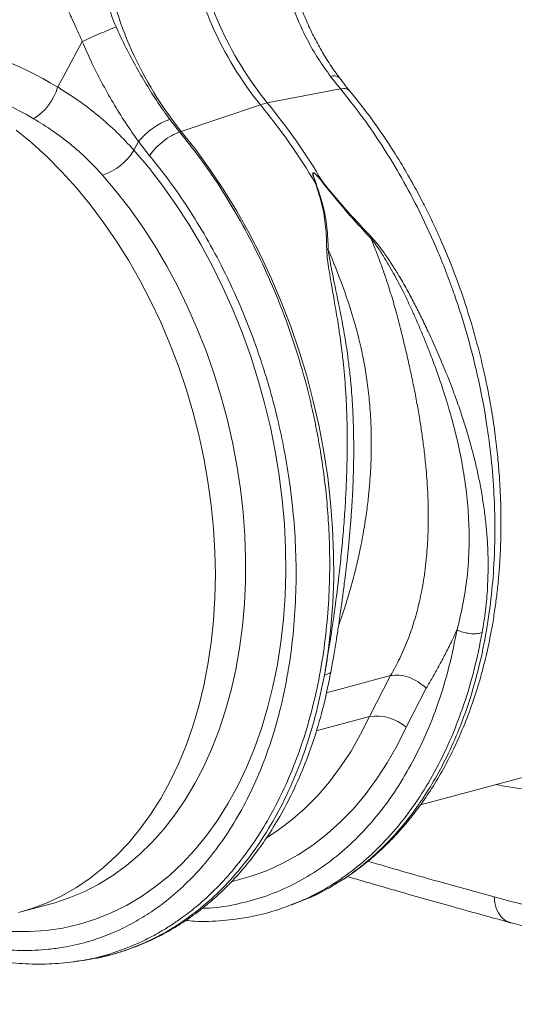
# Model space of a CAD drawing. Units: millimetres. Extents: x -1371 to 9757, y 3708 to 8079.
# Drawn here: x 6777 to 6910, y 4920 to 5185 of the extents above; entities that cross this region are included whole.
import ezdxf

# ---------------------------------------------------------------- set-up
doc = ezdxf.new("R2010")
doc.units = ezdxf.units.MM
doc.linetypes.add('SLD-Solid', pattern=[0])
doc.layers.add('ACO_DRAINAGE', color=7, linetype='SLD-Solid')

# ---------------------------------------------------------------- blocks, each defined once
blk = doc.blocks.new('ACO - 32905 32907 - ISO')
at = {"layer": 'ACO_DRAINAGE', "linetype": 'SLD-Solid', "lineweight": 0}
for p, q in [((183.44, 258.78), (178.98, 250.57)), ((178.98, 250.57), (176.82, 246.59)), ((250.06, 249.45), (252.73, 246.08)), ((252.73, 246.08), (233.09, 242.3)), ((209.99, 234.66), (231.24, 241.8)), ((209.55, 234.51), (206.91, 237.89)), ((165.66, 235.01), (169.86, 231.56)), ((209.55, 234.51), (209.99, 234.66)), ((209.99, 234.66), (213.97, 229.64)), ((169.86, 231.56), (173.97, 227.82)), ((197.29, 229.63), (198.55, 231.92)), ((198.55, 231.92), (201.49, 228.15)), ((173.97, 227.82), (177.96, 223.8)), ((197.29, 229.63), (201.19, 225.02)), ((213.97, 229.64), (217.8, 224.38)), ((201.19, 225.02), (204.95, 220.16)), ((177.96, 223.8), (181.83, 219.53)), ((192.65, 218.47), (188.89, 222.91)), ((217.8, 224.38), (221.46, 218.9)), ((181.83, 219.53), (185.56, 215)), ((204.95, 220.16), (208.55, 215.08)), ((246.18, 220.72), (246.03, 220.71)), ((247.88, 221.21), (247.78, 221.15)), ((196.25, 213.8), (192.65, 218.47)), ((221.46, 218.9), (224.95, 213.22)), ((185.56, 215), (189.14, 210.24)), ((208.55, 215.08), (211.99, 209.79)), ((199.71, 208.91), (196.25, 213.8)), ((224.95, 213.22), (228.25, 207.34)), ((189.14, 210.24), (192.56, 205.26)), ((203, 203.81), (199.71, 208.91)), ((211.99, 209.79), (215.25, 204.3)), ((228.25, 207.34), (231.35, 201.29)), ((192.56, 205.26), (195.82, 200.08)), ((206.11, 198.51), (203, 203.81)), ((215.25, 204.3), (218.32, 198.62)), ((231.35, 201.29), (234.25, 195.08)), ((195.82, 200.08), (198.89, 194.7)), ((209.04, 193.04), (206.11, 198.51)), ((218.32, 198.62), (221.19, 192.79)), ((198.89, 194.7), (201.78, 189.16)), ((211.78, 187.41), (209.04, 193.04)), ((234.25, 195.08), (236.94, 188.73)), ((221.19, 192.79), (223.87, 186.8)), ((201.78, 189.16), (204.47, 183.45)), ((236.94, 188.73), (239.41, 182.25)), ((214.31, 181.64), (211.78, 187.41)), ((223.87, 186.8), (226.33, 180.68)), ((204.47, 183.45), (206.95, 177.61)), ((216.64, 175.74), (214.31, 181.64)), ((226.33, 180.68), (228.57, 174.45)), ((239.41, 182.25), (241.65, 175.67)), ((206.95, 177.61), (209.22, 171.64)), ((218.75, 169.73), (216.64, 175.74)), ((241.65, 175.67), (243.66, 169)), ((228.57, 174.45), (230.59, 168.13)), ((209.22, 171.64), (211.27, 165.58)), ((220.64, 163.63), (218.75, 169.73)), ((230.59, 168.13), (232.37, 161.72)), ((243.66, 169), (245.44, 162.26)), ((211.27, 165.58), (213.09, 159.42)), ((222.3, 157.46), (220.64, 163.63)), ((232.37, 161.72), (233.92, 155.26)), ((245.44, 162.26), (246.97, 155.46)), ((213.09, 159.42), (214.69, 153.2)), ((223.73, 151.24), (222.3, 157.46)), ((233.92, 155.26), (235.23, 148.76)), ((246.97, 155.46), (248.26, 148.63)), ((214.69, 153.2), (216.04, 146.94)), ((224.92, 144.98), (223.73, 151.24)), ((235.23, 148.76), (236.3, 142.23)), ((248.26, 148.63), (249.3, 141.79)), ((216.04, 146.94), (217.16, 140.64)), ((225.87, 138.71), (224.92, 144.98)), ((217.16, 140.64), (218.03, 134.34)), ((236.3, 142.23), (237.11, 135.7)), ((249.3, 141.79), (250.08, 134.94)), ((226.58, 132.44), (225.87, 138.71)), ((237.11, 135.7), (237.68, 129.19)), ((250.08, 134.94), (250.61, 128.12)), ((218.03, 134.34), (218.65, 128.04)), ((227.04, 126.19), (226.58, 132.44)), ((255.39, 129.05), (255.56, 131.13)), ((218.65, 128.04), (219.02, 121.78)), ((237.68, 129.19), (238, 122.72)), ((250.61, 128.12), (250.89, 121.34)), ((227.25, 119.98), (227.04, 126.19)), ((219.02, 121.78), (219.15, 115.56)), ((238, 122.72), (238.06, 116.29)), ((227.22, 113.84), (227.25, 119.98)), ((250.89, 121.34), (250.91, 114.62)), ((219.15, 115.56), (219.02, 109.41)), ((226.94, 107.77), (227.22, 113.84)), ((238.06, 116.29), (237.87, 109.94)), ((250.91, 114.62), (250.67, 107.98)), ((219.02, 109.41), (218.65, 103.35)), ((237.87, 109.94), (237.43, 103.68)), ((226.41, 101.8), (226.94, 107.77)), ((250.67, 107.98), (250.17, 101.42)), ((218.65, 103.35), (218.03, 97.39)), ((237.43, 103.68), (236.74, 97.53)), ((225.64, 95.94), (226.41, 101.8)), ((250.17, 101.42), (249.42, 94.99)), ((218.03, 97.39), (217.16, 91.55)), ((224.62, 90.21), (225.64, 95.94)), ((236.74, 97.53), (235.8, 91.51)), ((249.42, 94.99), (248.42, 88.68)), ((217.16, 91.55), (216.04, 85.85)), ((223.36, 84.63), (224.62, 90.21)), ((235.8, 91.51), (234.62, 85.63)), ((266.2, 88.53), (248.94, 83.91)), ((266.2, 88.53), (260.49, 77.53)), ((216.04, 85.85), (214.69, 80.31)), ((221.87, 79.22), (223.36, 84.63)), ((234.62, 85.63), (233.19, 79.91)), ((270.33, 74.67), (275.78, 85.13)), ((214.69, 80.31), (213.09, 74.95)), ((233.19, 79.91), (231.52, 74.36)), ((220.15, 74), (221.87, 79.22)), ((246.25, 73.71), (260.49, 77.53)), ((258.14, 72.77), (260.49, 77.53)), ((213.09, 74.95), (211.27, 69.77)), ((231.52, 74.36), (229.62, 69.01)), ((270.33, 74.67), (267.91, 69.76)), ((218.2, 68.96), (220.15, 74)), ((255.57, 68.26), (258.14, 72.77)), ((211.27, 69.77), (209.22, 64.8)), ((216.03, 64.15), (218.2, 68.96)), ((229.62, 69.01), (227.5, 63.87)), ((267.91, 69.76), (265.26, 65.09)), ((252.78, 64.01), (255.57, 68.26)), ((209.22, 64.8), (206.95, 60.05)), ((213.64, 59.56), (216.03, 64.15)), ((227.5, 63.87), (225.15, 58.95)), ((249.8, 60.03), (252.78, 64.01)), ((265.26, 65.09), (262.41, 60.69)), ((274.24, 53.85), (316.46, 65.17)), ((206.95, 60.05), (204.47, 55.54)), ((211.05, 55.21), (213.64, 59.56)), ((225.15, 58.95), (222.58, 54.27)), ((246.63, 56.34), (249.8, 60.03)), ((262.41, 60.69), (259.35, 56.55)), ((296.65, 58.84), (294.53, 59.29)), ((301.34, 58.1), (296.65, 58.84)), ((204.47, 55.54), (201.78, 51.28)), ((243.28, 52.94), (246.63, 56.34)), ((259.35, 56.55), (256.1, 52.71)), ((208.26, 51.11), (211.05, 55.21)), ((222.58, 54.27), (219.81, 49.84)), ((239.75, 49.85), (243.28, 52.94)), ((201.78, 51.28), (198.89, 47.28)), ((205.28, 47.29), (208.26, 51.11)), ((256.1, 52.71), (252.66, 49.16)), ((219.81, 49.84), (216.83, 45.68)), ((236.07, 47.08), (239.75, 49.85)), ((252.66, 49.16), (249.05, 45.92)), ((198.89, 47.28), (195.82, 43.55)), ((202.12, 43.74), (205.28, 47.29)), ((216.83, 45.68), (213.67, 41.79)), ((233.02, 45.1), (236.07, 47.08)), ((249.05, 45.92), (245.28, 43)), ((195.82, 43.55), (192.56, 40.11)), ((198.78, 40.48), (202.12, 43.74)), ((245.28, 43), (241.36, 40.4)), ((192.56, 40.11), (189.14, 36.96)), ((195.29, 37.52), (198.78, 40.48)), ((213.67, 41.79), (210.32, 38.18)), ((241.36, 40.4), (237.3, 38.14)), ((191.64, 34.86), (195.29, 37.52)), ((210.32, 38.18), (206.81, 34.88)), ((237.3, 38.14), (233.11, 36.22)), ((189.14, 36.96), (185.56, 34.12)), ((187.85, 32.53), (191.64, 34.86)), ((206.81, 34.88), (203.12, 31.88)), ((228.8, 34.64), (224.39, 33.41)), ((233.11, 36.22), (228.8, 34.64)), ((185.56, 34.12), (181.83, 31.6)), ((183.93, 30.51), (187.85, 32.53)), ((203.12, 31.88), (199.29, 29.2)), ((224.39, 33.41), (223.66, 33.25)), ((177.96, 29.39), (173.97, 27.52)), ((181.83, 31.6), (177.96, 29.39)), ((179.89, 28.83), (183.93, 30.51)), ((199.29, 29.2), (195.32, 26.84)), ((166.92, 25.1), (175.04, 27.28)), ((173.97, 27.52), (169.86, 25.98)), ((175.04, 27.28), (175.75, 27.47)), ((175.75, 27.47), (179.89, 28.83)), ((195.32, 26.84), (191.22, 24.81)), ((239.95, 27.11), (240.3, 27.23)), ((240.31, 27.23), (242.27, 28.02)), ((166.92, 25.1), (166.3, 24.94)), ((169.86, 25.98), (166.92, 25.1)), ((191.22, 24.81), (187, 23.11)), ((182.67, 21.76), (178.25, 20.75)), ((187, 23.11), (182.67, 21.76)), ((169.19, 19.78), (164.57, 19.82)), ((173.76, 20.09), (169.19, 19.78)), ((178.25, 20.75), (173.76, 20.09)), ((181.13, 11.76), (181.43, 11.79)), ((181.44, 11.73), (183.61, 12.04)), ((183.62, 12.04), (184.16, 12.15))]:
    blk.add_line(p, q, dxfattribs=at)
for centre, radius, start, end in [((306.54, 302.27), 96.57, 189.4442, 218.7683), ((308.38, 302.77), 96.57, 189.4442, 218.7683), ((287.98, 297.29), 100.02, 189.4442, 218.7683), ((250.93, 247.29), 2.33, 49.0795, 111.9555), ((162.61, 250.62), 14.77, 301.6661, 344.1358), ((235.87, 228.2), 14.37, 101.1781, 108.8178), ((103.81, 136.69), 165.19, 30.5756, 39.5186), ((105.66, 137.18), 165.19, 30.5756, 39.5186), ((213.24, 220.18), 18.81, 109.6619, 141.388), ((183.72, 237.97), 15.92, 288.9479, 328.4059), ((262.4, 65.73), 11.96, 48.4, 99.1628)]:
    blk.add_arc(centre, radius, start, end, dxfattribs=at)
for centre, major_axis, ratio, start_param, end_param in [((142.69, 139.74), (-47.67, 115.43), 0.796468, 5.468964, 5.793702), ((138.1, 137.99), (-46.1, 107.45), 0.803765, 5.456941, 5.792837)]:
    blk.add_ellipse(centre, major_axis=major_axis, ratio=ratio, start_param=start_param, end_param=end_param, dxfattribs=at)
for points, knots in [([(192.49, 262.74), (192.11, 263.66), (191.36, 265.47), (190.48, 268.42), (189.71, 271.62), (189.08, 274.76), (188.52, 277.77), (188.15, 279.59), (187.95, 280.54)], [0, 0, 0, 0, 0.161312, 0.320021, 0.501168, 0.696513, 0.841275, 1, 1, 1, 1]), ([(176, 278.02), (176.29, 276.78), (176.89, 274.32), (178.17, 270.73), (179.42, 267.71), (180.61, 265.03), (181.67, 262.72), (182.64, 260.58), (183.22, 259.28), (183.44, 258.78)], [0, 0, 0, 0, 0.184647, 0.369269, 0.550928, 0.658553, 0.794485, 0.920212, 1, 1, 1, 1]), ([(237.64, 274.84), (238.15, 273.16), (239.25, 269.61), (241.32, 264.39), (243.82, 259.17), (246.7, 254.13), (248.94, 251.01), (250.06, 249.45)], [0, 0, 0, 0, 0.181054, 0.382195, 0.584702, 0.791581, 1, 1, 1, 1]), ([(252.5, 249.08), (252.18, 249.49), (250.97, 251.04), (249.05, 253.95), (246.77, 257.79), (244.71, 261.81), (242.87, 265.98), (241.24, 270.26), (240.33, 273.19), (239.88, 274.65)], [0, 0, 0, 0, 0.056595, 0.215179, 0.373342, 0.530965, 0.687968, 0.845629, 1, 1, 1, 1]), ([(206.91, 237.89), (205.84, 239.4), (203.68, 242.43), (200.56, 247.32), (197.56, 252.48), (194.84, 257.64), (193.24, 261.12), (192.49, 262.74)], [0, 0, 0, 0, 0.2010881, 0.4035954, 0.6105205, 0.8189456, 1, 1, 1, 1]), ([(183.44, 258.78), (184.21, 257.02), (185.82, 253.32), (188.59, 247.85), (191.67, 242.33), (194.99, 236.96), (197.36, 233.6), (198.55, 231.92)], [0, 0, 0, 0, 0.181748, 0.382562, 0.584793, 0.791586, 1, 1, 1, 1]), ([(255.2, 245.61), (254.84, 246.04), (253.91, 247.14), (253.02, 248.34), (252.47, 249.07)], [0, 0, 0, 0, 0.390912, 1, 1, 1, 1]), ([(197.29, 229.63), (195.79, 231.24), (192.79, 234.47), (187.82, 238.88), (182.53, 242.98), (178.73, 245.38), (176.82, 246.59)], [0, 0, 0, 0, 0.2470781, 0.4953093, 0.747067, 1, 1, 1, 1]), ([(252.73, 246.08), (254.56, 243.8), (258.27, 239.16), (263.55, 231.51), (268.65, 223.22), (273.69, 213.89), (278.55, 203.48), (281.82, 195.13), (283.73, 189.65), (284.52, 187.28), (285.29, 184.88), (286.03, 182.45), (286.74, 180.01), (287.43, 177.54), (288.09, 175.05), (289.1, 171), (290.43, 165.07), (291.91, 156.96), (293.15, 147.93), (293.93, 138.76), (294.25, 129.62), (294.11, 120.65), (293.46, 111.3), (292.21, 101.66), (290.29, 92), (287.75, 82.76), (284.74, 74.33), (281.42, 66.83), (277.88, 60.23), (274.29, 54.59), (270.75, 49.79), (267.32, 45.75), (264.65, 42.98), (262.77, 41.19), (261.69, 40.2), (260.62, 39.26), (259.57, 38.38), (258.54, 37.54), (257.53, 36.75), (254.77, 34.67), (250.1, 31.7), (245.29, 29.12), (242.59, 28.19), (242.25, 28.07)], [0, 0, 0, 0, 0.034328, 0.069739, 0.106232, 0.143808, 0.187175, 0.231898, 0.240845, 0.249845, 0.258897, 0.268002, 0.277159, 0.286368, 0.29563, 0.304943, 0.331357, 0.361112, 0.394207, 0.430641, 0.462194, 0.495884, 0.53171, 0.569671, 0.609766, 0.64989, 0.687867, 0.723697, 0.75738, 0.788917, 0.816416, 0.842046, 0.865807, 0.873388, 0.880757, 0.887914, 0.894859, 0.901592, 0.908113, 0.914422, 0.954616, 0.994199, 1, 1, 1, 1]), ([(255.14, 245.54), (254.91, 245.77), (254.41, 246.27), (253.32, 246.15), (252.73, 246.08)], [0, 0, 0, 0, 0.454742, 1, 1, 1, 1]), ([(242.64, 28.19), (244.36, 28.93), (247.75, 30.4), (252.42, 33.08), (256.58, 35.87), (260.13, 38.63), (263.36, 41.44), (266.17, 44.18), (268.67, 46.86), (271.21, 49.82), (274.11, 53.56), (277.32, 58.26), (280.36, 63.39), (283.08, 68.65), (285.62, 74.3), (287.93, 80.31), (289.99, 86.68), (291.68, 93.02), (292.91, 98.69), (293.79, 103.67), (294.42, 107.93), (294.93, 112.18), (295.32, 116.35), (295.57, 120.11), (295.7, 123.06), (295.76, 125.1), (295.8, 126.71), (295.82, 128.52), (295.82, 130.95), (295.78, 134.04), (295.64, 137.82), (295.39, 142.27), (294.95, 147.42), (294.29, 153.22), (293.38, 159.4), (292.24, 165.65), (290.94, 171.65), (289.52, 177.35), (287.67, 183.94), (285.33, 191.21), (282.47, 198.9), (279.64, 205.66), (277.05, 211.25), (274.55, 216.23), (271.92, 221.11), (268.73, 226.61), (264.89, 232.64), (260.37, 239.13), (256.98, 243.36), (255.19, 245.59)], [0, 0, 0, 0, 0.028758, 0.056662, 0.081747, 0.104013, 0.123463, 0.14468, 0.161126, 0.176741, 0.20078, 0.227909, 0.255295, 0.281468, 0.306429, 0.335929, 0.363571, 0.390256, 0.416436, 0.433609, 0.450559, 0.467285, 0.483788, 0.499097, 0.510694, 0.517578, 0.522359, 0.529022, 0.538178, 0.549827, 0.563968, 0.5806, 0.599721, 0.62133, 0.645137, 0.668539, 0.690917, 0.712271, 0.732604, 0.765727, 0.795727, 0.822608, 0.846499, 0.864, 0.884728, 0.908686, 0.935879, 0.966315, 1, 1, 1, 1]), ([(170.37, 238.05), (172.06, 237.02), (175.45, 234.94), (180.22, 231.33), (184.76, 227.36), (187.51, 224.4), (188.89, 222.91)], [0, 0, 0, 0, 0.246826, 0.49486, 0.74675, 1, 1, 1, 1]), ([(181.43, 11.79), (181.86, 11.83), (185.02, 12.14), (190.78, 13.67), (196.5, 15.76), (200.06, 17.43), (201.57, 18.18), (203.06, 18.98), (204.55, 19.82), (206.02, 20.71), (207.48, 21.64), (208.93, 22.61), (211.3, 24.3), (214.71, 26.97), (219.16, 31.06), (223.83, 36.11), (228.24, 41.8), (232.3, 48.02), (235.98, 54.66), (239.46, 62.2), (242.63, 70.68), (245.34, 79.95), (247.43, 89.66), (248.85, 99.35), (249.65, 108.74), (249.92, 117.74), (249.75, 126.12), (249.26, 133.82), (248.53, 140.84), (247.81, 145.97), (247.27, 149.34), (246.96, 151.11), (246.65, 152.84), (246.32, 154.53), (246, 156.17), (245.66, 157.76), (245.33, 159.3), (244.24, 164.11), (242.16, 172.04), (238.63, 182.83), (234.61, 193.05), (230.18, 202.66), (225.4, 211.63), (220.34, 219.93), (215.09, 227.59), (211.38, 232.23), (209.55, 234.51)], [0, 0, 0, 0, 0.006205, 0.046091, 0.086685, 0.094745, 0.102833, 0.110948, 0.11909, 0.12726, 0.135457, 0.143681, 0.151933, 0.176367, 0.203909, 0.23456, 0.268319, 0.297569, 0.328808, 0.362039, 0.397261, 0.434475, 0.47166, 0.506867, 0.540093, 0.571339, 0.600603, 0.626129, 0.649928, 0.672, 0.678175, 0.684199, 0.690073, 0.695798, 0.701372, 0.706796, 0.71207, 0.717195, 0.756056, 0.793915, 0.830771, 0.866624, 0.901474, 0.93532, 0.968162, 1, 1, 1, 1]), ([(201.49, 228.15), (203.26, 225.93), (206.86, 221.44), (211.93, 214.06), (216.79, 206.13), (221.55, 197.27), (226.1, 187.44), (229.25, 179.36), (231.19, 173.75), (232.15, 170.78), (233.08, 167.79), (233.96, 164.75), (234.79, 161.69), (236.03, 156.81), (237.53, 149.96), (239.06, 141.02), (240.17, 131.68), (240.8, 122), (240.88, 112.06), (240.34, 101.92), (239.12, 91.69), (237.2, 81.66), (234.6, 72.13), (231.44, 63.34), (227.8, 55.35), (223.75, 48.15), (219.37, 41.74), (214.72, 36.1), (209.86, 31.22), (205.04, 27.21), (200.24, 23.9), (195.39, 21.14), (190.2, 18.79), (184.54, 16.87), (179.22, 15.65), (174.52, 15.01), (170.89, 14.75), (167.55, 14.69), (164.14, 14.82), (160.3, 15.17), (155.79, 15.86), (152.57, 16.64), (150.85, 17.07)], [0, 0, 0, 0, 0.028629, 0.057922, 0.087882, 0.118511, 0.153615, 0.189568, 0.199128, 0.208747, 0.218426, 0.228163, 0.237959, 0.247815, 0.274715, 0.302818, 0.332129, 0.362652, 0.394389, 0.427345, 0.461524, 0.496931, 0.531621, 0.565367, 0.598164, 0.63001, 0.6609, 0.690831, 0.719801, 0.747806, 0.771856, 0.796668, 0.822244, 0.848583, 0.877824, 0.896256, 0.912639, 0.926768, 0.940923, 0.957847, 0.977539, 1, 1, 1, 1]), ([(247.88, 221.21), (247.51, 221.64), (246.9, 222.37), (246.16, 223.15), (245.72, 223.47), (245.55, 223.54), (245.47, 223.55), (245.41, 223.53), (245.36, 223.49), (245.3, 223.31), (245.36, 222.87), (245.6, 221.97), (245.86, 221.21), (246.03, 220.71)], [0, 0, 0, 0, 0.2463382, 0.4137723, 0.4637342, 0.4816825, 0.496447, 0.5058708, 0.5158961, 0.5401093, 0.6140094, 0.7498946, 1, 1, 1, 1]), ([(246.18, 220.72), (245.99, 221.21), (245.7, 221.98), (245.43, 222.86), (245.35, 223.3), (245.39, 223.47), (245.43, 223.51), (245.47, 223.52), (245.51, 223.52), (245.57, 223.51), (245.71, 223.44), (246.12, 223.1), (246.84, 222.32), (247.43, 221.59), (247.78, 221.15)], [0, 0, 0, 0, 0.253585, 0.393912, 0.46406, 0.486086, 0.494894, 0.503063, 0.509416, 0.516385, 0.533173, 0.581935, 0.750224, 1, 1, 1, 1]), ([(246.03, 220.71), (246.66, 218.8), (247.93, 214.98), (248.87, 209.04), (248.99, 205.06), (249.05, 203.04)], [0, 0, 0, 0, 0.329987, 0.660414, 1, 1, 1, 1]), ([(249.47, 202.91), (249.39, 204.9), (249.23, 208.9), (248.15, 214.9), (246.83, 218.78), (246.18, 220.72)], [0, 0, 0, 0, 0.332503, 0.666442, 1, 1, 1, 1]), ([(247.78, 221.15), (249.18, 219.41), (251.97, 215.92), (256.37, 210.81), (259.38, 207.58), (260.88, 205.97)], [0, 0, 0, 0, 0.333554, 0.667493, 1, 1, 1, 1]), ([(261.08, 206.26), (259.54, 207.89), (256.5, 211.09), (252.04, 216.08), (249.27, 219.5), (247.88, 221.21)], [0, 0, 0, 0, 0.339581, 0.670009, 1, 1, 1, 1]), ([(261.08, 206.26), (261.05, 206.22), (260.99, 206.12), (260.92, 206.02), (260.88, 205.97)], [0, 0, 0, 0, 0.50002, 1, 1, 1, 1]), ([(290.77, 100.07), (291.1, 102.09), (291.75, 106.12), (292.27, 112.33), (292.43, 118.72), (292.21, 124.4), (291.8, 129.26), (291.31, 133.31), (290.68, 137.34), (290.06, 140.64), (289.52, 143.2), (289.08, 145.11), (288.61, 147.08), (288.09, 149.1), (287.52, 151.17), (286.79, 153.74), (285.79, 156.97), (284.42, 161.07), (282.69, 165.86), (280.67, 170.97), (278.49, 176.09), (276.43, 180.62), (274.5, 184.63), (272.7, 188.25), (270.77, 191.88), (268.85, 195.24), (266.89, 198.44), (264.99, 201.31), (263.07, 204.02), (261.71, 205.57), (261.09, 206.27)], [0, 0, 0, 0, 0.057148, 0.113902, 0.173152, 0.233912, 0.269891, 0.306854, 0.344811, 0.380503, 0.397533, 0.415076, 0.433134, 0.451708, 0.470797, 0.490404, 0.522458, 0.560361, 0.604125, 0.655694, 0.702914, 0.747974, 0.783391, 0.817037, 0.8512, 0.888171, 0.915631, 0.946909, 0.975918, 1, 1, 1, 1]), ([(260.88, 205.98), (261.33, 204.88), (262.24, 202.68), (263.51, 199.31), (264.71, 195.91), (265.99, 192.03), (267.02, 188.58), (267.79, 185.8), (268.16, 184.37), (268.45, 183.26), (268.76, 182.05), (269.14, 180.53), (269.56, 178.82), (269.98, 177.1), (270.59, 174.52), (271.38, 171.05), (272.32, 166.64), (273.17, 162.2), (273.79, 158.65), (274.22, 156.01), (274.5, 154.16), (274.77, 152.23), (275.04, 150.23), (275.29, 148.16), (275.52, 146.02), (275.76, 143.49), (276.02, 140.2), (276.24, 136.24), (276.33, 132.25), (276.3, 128.32), (276.15, 124.51), (275.87, 120.7), (275.51, 117.32), (274.93, 113.25), (274.03, 108.56), (272.61, 103.2), (270.85, 98.08), (268.75, 93.16), (267.04, 90.05), (266.2, 88.53)], [0, 0, 0, 0, 0.027557, 0.055143, 0.082758, 0.110402, 0.148782, 0.165237, 0.176475, 0.182495, 0.191575, 0.204901, 0.218344, 0.231906, 0.245586, 0.278949, 0.313715, 0.349894, 0.384094, 0.398224, 0.412998, 0.428414, 0.444473, 0.461175, 0.478521, 0.49651, 0.522875, 0.559399, 0.594669, 0.622769, 0.65928, 0.692442, 0.722257, 0.748723, 0.801583, 0.850804, 0.900386, 0.951321, 1, 1, 1, 1]), ([(260.89, 205.97), (261.36, 205.38), (262.45, 203.98), (263.98, 201.63), (265.53, 199.08), (266.95, 196.58), (268.27, 194.14), (269.49, 191.78), (270.61, 189.49), (271.73, 187.1), (272.8, 184.72), (273.84, 182.31), (274.9, 179.8), (276.07, 176.9), (277.45, 173.35), (278.82, 169.61), (280.02, 166.07), (281.01, 162.99), (282.01, 159.68), (283.04, 155.98), (284.28, 151), (285.48, 145.23), (286.54, 138.32), (287.17, 131.37), (287.36, 123.79), (286.93, 116.07), (285.84, 108.17), (284.62, 103.24), (284.02, 100.78)], [0, 0, 0, 0, 0.019688, 0.046073, 0.072649, 0.096952, 0.120511, 0.144547, 0.165777, 0.186663, 0.212945, 0.233363, 0.254919, 0.283995, 0.314915, 0.354653, 0.388537, 0.413678, 0.440437, 0.48039, 0.516337, 0.578669, 0.640136, 0.707635, 0.772049, 0.852249, 0.926519, 1, 1, 1, 1]), ([(249.05, 203.04), (249.08, 202.45), (249.13, 201.1), (249.44, 198.82), (249.86, 196.2), (250.36, 193.25), (250.88, 190.28), (251.36, 187.45), (251.8, 184.86), (252.17, 182.54), (252.57, 179.92), (252.93, 177.33), (253.32, 174.16), (253.68, 170.79), (254.03, 166.66), (254.31, 162.15), (254.47, 157.83), (254.54, 154.03), (254.55, 150.79), (254.53, 147.66), (254.45, 143.56), (254.26, 138.57), (253.92, 132.59), (253.46, 126.57), (252.9, 120.5), (252.12, 113.36), (251.11, 105.45), (249.84, 96.81), (248.89, 91.37), (248.42, 88.68)], [0, 0, 0, 0, 0.016646, 0.038029, 0.062727, 0.088329, 0.117624, 0.142412, 0.163538, 0.186365, 0.203348, 0.23225, 0.254069, 0.285553, 0.319417, 0.360336, 0.401238, 0.429721, 0.4572, 0.483679, 0.509159, 0.561465, 0.610465, 0.661619, 0.715513, 0.766926, 0.847224, 0.924217, 1, 1, 1, 1]), ([(249.47, 202.91), (249.4, 202.93), (249.26, 202.98), (249.12, 203.02), (249.05, 203.04)], [0, 0, 0, 0, 0.500005, 1, 1, 1, 1]), ([(255.56, 131.13), (255.61, 131.72), (255.82, 134.25), (256.06, 138.72), (256.25, 144.1), (256.31, 149.19), (256.27, 152.63), (256.22, 154.71), (256.21, 155.32), (256.19, 155.93), (256.16, 156.73), (256.12, 157.72), (256.06, 159.3), (255.94, 161.62), (255.73, 164.62), (255.48, 167.51), (255.21, 170.07), (254.96, 172.26), (254.55, 175.46), (253.89, 179.75), (252.91, 185.08), (252, 189.63), (251.21, 193.42), (250.6, 196.32), (250.07, 198.96), (249.67, 201.1), (249.53, 202.35), (249.47, 202.9)], [0, 0, 0, 0, 0.024628, 0.105275, 0.184058, 0.245357, 0.313768, 0.32485, 0.330544, 0.338831, 0.349719, 0.363218, 0.379335, 0.414635, 0.458316, 0.502877, 0.533739, 0.563953, 0.593514, 0.666669, 0.743094, 0.818275, 0.860445, 0.905881, 0.944258, 0.975606, 1, 1, 1, 1]), ([(252.19, 101.82), (252.54, 102.82), (253.34, 105.07), (254.45, 108.55), (255.58, 112.38), (256.35, 115.27), (256.85, 117.31), (257.1, 118.32), (257.34, 119.36), (257.58, 120.43), (257.82, 121.53), (258.06, 122.65), (258.23, 123.51), (258.38, 124.26), (258.53, 125.03), (258.8, 126.5), (259.19, 128.75), (259.6, 131.36), (259.94, 133.9), (260.19, 136.01), (260.38, 137.93), (260.67, 141.11), (260.94, 145.48), (261.05, 150.94), (260.94, 156.32), (260.59, 161.69), (259.99, 167.11), (258.97, 173.62), (256.94, 182.29), (253.69, 192.56), (250.81, 199.63), (249.47, 202.9)], [0, 0, 0, 0, 0.033268, 0.074897, 0.112503, 0.154765, 0.164894, 0.175257, 0.185855, 0.196688, 0.207756, 0.219059, 0.230597, 0.233509, 0.24152, 0.253903, 0.277216, 0.308302, 0.330856, 0.351381, 0.369878, 0.386346, 0.443426, 0.495379, 0.542209, 0.5965, 0.647899, 0.696421, 0.782815, 0.899397, 1, 1, 1, 1]), ([(250.22, 89.89), (250.5, 91.45), (251.01, 94.36), (251.68, 98.49), (252.22, 102), (252.65, 104.92), (252.97, 107.21), (253.23, 109.13), (253.49, 111.1), (253.8, 113.58), (254.15, 116.45), (254.51, 119.63), (254.87, 123.05), (255.24, 126.91), (255.46, 129.64), (255.57, 131.06)], [0, 0, 0, 0, 0.119943, 0.223498, 0.310771, 0.3818, 0.438413, 0.479007, 0.521921, 0.581166, 0.657698, 0.727191, 0.807784, 0.900277, 1, 1, 1, 1]), ([(284.02, 100.78), (283.37, 97.57), (282.08, 91.17), (279.37, 82.09), (276.11, 73.49), (272.26, 65.45), (267.88, 58.02), (262.98, 51.27), (257.6, 45.22), (251.79, 39.94), (245.57, 35.45), (239, 31.79), (232.11, 28.96), (224.96, 27.08), (219.46, 26.13), (216.31, 26.09), (215.68, 26.09)], [0, 0, 0, 0, 0.07545, 0.150901, 0.226351, 0.301801, 0.377252, 0.452702, 0.528152, 0.603602, 0.679053, 0.754503, 0.829953, 0.905403, 0.980853, 1, 1, 1, 1]), ([(275.78, 85.13), (276.33, 86.08), (277.46, 88.03), (279.13, 91.06), (280.83, 94.26), (282.47, 97.51), (283.52, 99.72), (284.02, 100.78)], [0, 0, 0, 0, 0.190049, 0.387498, 0.592606, 0.805636, 1, 1, 1, 1]), ([(290.77, 100.07), (290.33, 99.96), (289.41, 99.73), (287.54, 99.78), (285.6, 100.13), (284.53, 100.57), (284.02, 100.78)], [0, 0, 0, 0, 0.240797, 0.500001, 0.759204, 1, 1, 1, 1]), ([(238.33, 26.55), (240.31, 27.3), (244.67, 28.97), (251.05, 32.6), (257.48, 37.22), (263.48, 42.69), (269.04, 48.93), (274.1, 55.91), (278.63, 63.57), (282.6, 71.88), (285.97, 80.77), (288.77, 90.14), (290.1, 96.76), (290.77, 100.07)], [0, 0, 0, 0, 0.076452, 0.168807, 0.261162, 0.353517, 0.445871, 0.538226, 0.630581, 0.722936, 0.81529, 0.907645, 1, 1, 1, 1]), ([(248.42, 88.68), (247.76, 85.37), (246.42, 78.75), (243.62, 69.38), (240.25, 60.5), (236.28, 52.2), (231.75, 44.54), (226.69, 37.56), (221.13, 31.33), (215.12, 25.87), (208.7, 21.24), (201.92, 17.44), (194.8, 14.59), (188.84, 12.83), (185.2, 12.37), (184.1, 12.23)], [0, 0, 0, 0, 0.080432, 0.160864, 0.241297, 0.321729, 0.402161, 0.482593, 0.563026, 0.643458, 0.72389, 0.804322, 0.884754, 0.965187, 1, 1, 1, 1]), ([(184.16, 12.15), (186.21, 12.51), (190.32, 13.23), (196.04, 15.02), (201.2, 17.1), (205.7, 19.35), (210.06, 21.93), (214.25, 24.85), (218.32, 28.15), (222.07, 31.65), (225.63, 35.42), (229.12, 39.63), (232.62, 44.44), (236.16, 50.06), (239.64, 56.55), (242.92, 63.88), (245.84, 71.94), (248.36, 80.61), (249.6, 86.77), (250.22, 89.89)], [0, 0, 0, 0, 0.061756, 0.123401, 0.179487, 0.230383, 0.277958, 0.333139, 0.383731, 0.432897, 0.48182, 0.531233, 0.58537, 0.644899, 0.709807, 0.779332, 0.850972, 0.924529, 1, 1, 1, 1]), ([(250.18, 89.89), (250.19, 89.86), (250.25, 89.53), (249.69, 89.05), (248.83, 88.8), (248.42, 88.68)], [0, 0, 0, 0, 0.06558, 0.54999, 1, 1, 1, 1]), ([(260.12, 38.67), (266.2, 36.91), (277.34, 33.67), (288.77, 30.52), (293.96, 29.09)], [0, 0, 0, 0, 0.5452284, 1, 1, 1, 1]), ([(254.56, 34.58), (259.09, 33.26), (268.73, 30.45), (283.34, 26.31), (293.52, 23.52), (298.41, 22.17)], [0, 0, 0, 0, 0.314337, 0.669995, 1, 1, 1, 1]), ([(382.82, 7.35), (377.87, 8.5), (363.01, 11.96), (338.51, 17.81), (313.88, 23.92), (299.19, 27.73), (293.96, 29.09)], [0, 0, 0, 0, 0.163791, 0.491379, 0.819064, 1, 1, 1, 1]), ([(293.96, 29.09), (294.11, 28.06), (294.4, 25.99), (295.82, 23.7), (297.26, 22.4), (298.26, 22.29), (298.5, 22.26)], [0, 0, 0, 0, 0.3021272, 0.6042544, 0.9063803, 1, 1, 1, 1]), ([(211.19, 22.81), (211.99, 22.72), (215.35, 22.38), (221.01, 22.66), (227.93, 23.55), (234.21, 25.01), (238.15, 26.45), (239.95, 27.11)], [0, 0, 0, 0, 0.081533, 0.34226, 0.587591, 0.811013, 1, 1, 1, 1]), ([(298.48, 22.16), (301.81, 21.29), (310.69, 18.95), (325.43, 15.21), (343.07, 10.83), (361.89, 6.26), (376.76, 2.71), (385.42, 0.69), (387.21, 0.27)], [0, 0, 0, 0, 0.1159406, 0.3095584, 0.5044738, 0.7142508, 0.9408122, 1, 1, 1, 1]), ([(153.02, 13.61), (155.41, 13.04), (160.2, 11.89), (167.35, 11.1), (174.35, 10.94), (178.9, 11.45), (181.13, 11.7)], [0, 0, 0, 0, 0.25229, 0.504807, 0.757506, 1, 1, 1, 1])]:
    blk.add_open_spline(points, degree=3, knots=knots, dxfattribs=at)
for points in [[(192.49, 262.74), (191.8, 262.46), (190.41, 261.89), (187.95, 260.83), (185.49, 259.74), (184.13, 259.1), (183.44, 258.78)], [(209.55, 234.51), (208.83, 234.22), (207.39, 233.63), (205.08, 232.04), (202.97, 230.14), (201.98, 228.81), (201.49, 228.15)], [(266.2, 88.53), (266.92, 88.63), (268.37, 88.82), (271.02, 88.17), (273.65, 86.94), (275.07, 85.73), (275.78, 85.13)]]:
    blk.add_open_spline(points, degree=3, dxfattribs=at)
blk = doc.blocks.new('A$C089A6F8E')
at = {"layer": 'ACO_DRAINAGE'}
blk.add_blockref('ACO - 32905 32907 - ISO', (1543.7227, 1203.4466), dxfattribs=at)

msp = doc.modelspace()

# ---------------------------------------------------------------- block references
msp.add_blockref('A$C089A6F8E', (5066.5353, 3716.6489))

doc.saveas('drawing.dxf')
